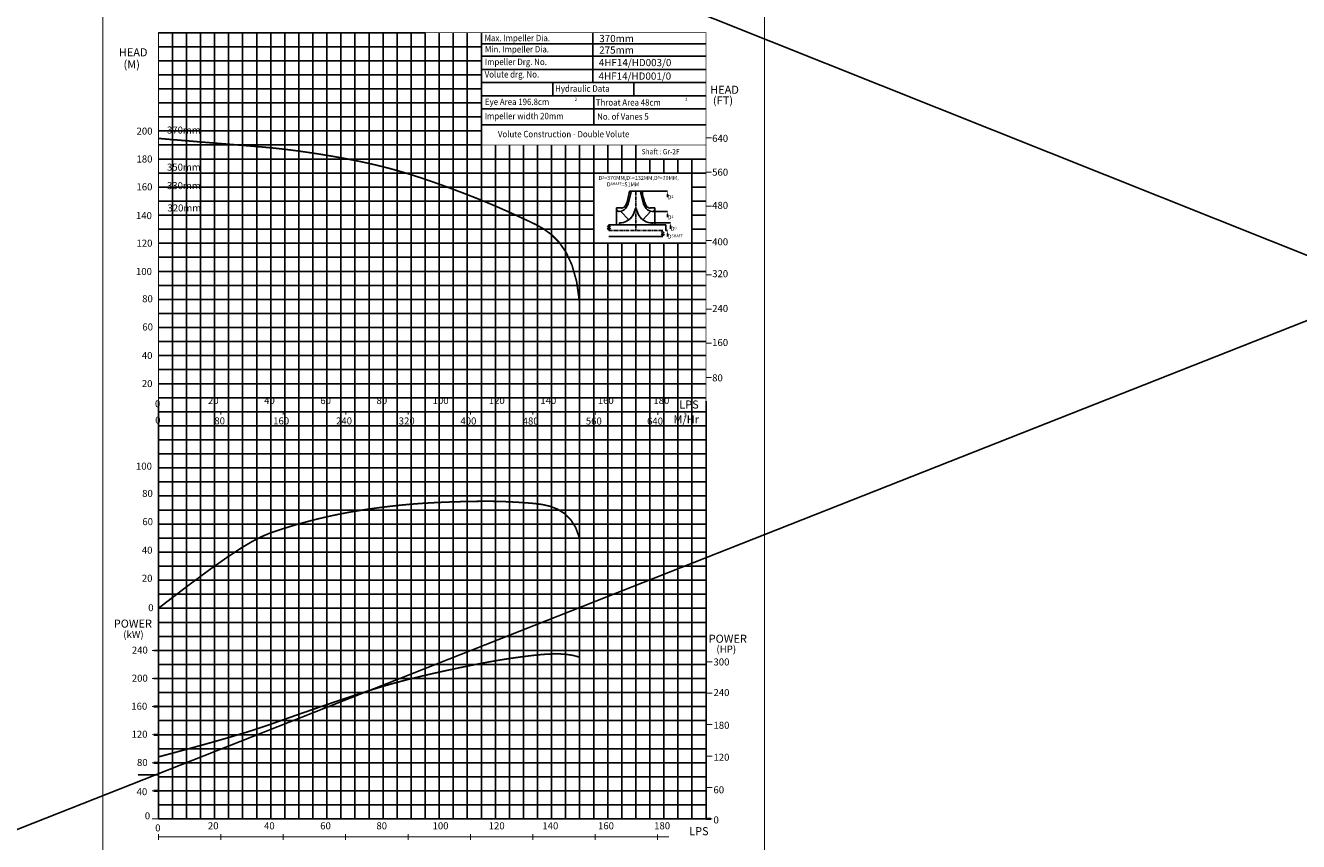
# Model space of a CAD drawing. Extents: x -3766 to -457, y -186 to 617.
# Drawn here: x -3246 to -2792, y -7 to 284 of the extents above; entities that cross this region are included whole.
import ezdxf
from ezdxf import colors
from ezdxf.entities.mleader import LeaderData, LeaderLine
from ezdxf.math import Vec2, Vec3

# ---------------------------------------------------------------- set-up
doc = ezdxf.new("R2010")
doc.units = 0
doc.header["$MEASUREMENT"] = 0
doc.linetypes.add('CENTER', pattern=[2, 1.25, -0.25, 0.25, -0.25])
doc.layers.get('0').update_dxf_attribs({"linetype": 'CONTINUOUS'})
doc.layers.add('IMP', color=2, linetype='CONTINUOUS')
doc.layers.add('OBJ', color=4, linetype='CONTINUOUS')
doc.layers.add('THIN', color=9, linetype='CONTINUOUS', lineweight=9)
doc.styles.add('ROMAND', font='romand.shx')
doc.styles.add('ROMANT', font='romant.shx')
pattern_1 = [(45, (-2920.296, 115.30666), (-0.53033, 0.53033), []), (45, (-2919.9425, 115.30666), (-0.53033, 0.53033), [])]

msp = doc.modelspace()

# ---------------------------------------------------------------- hatches: boundary and pattern name
at = {"layer": 'IMP'}
h = msp.add_hatch(dxfattribs=at)
h.set_pattern_fill('ANSI32', scale=2, style=0)
h.set_pattern_definition(pattern_1)
h.paths.add_polyline_path([(-3037.41292, 211.58883), (-3037.4178, 211.65763), (-3037.42647, 211.72729), (-3037.43875, 211.79786), (-3037.4545, 211.86927), (-3037.47363, 211.94104), (-3037.49612, 212.01256), (-3037.5219, 212.08324), (-3037.55095, 212.15245), (-3037.5832, 212.21962), (-3037.61861, 212.28412), (-3037.65714, 212.34536), (-3037.69869, 212.4027), (-3037.74292, 212.45528), (-3037.78945, 212.50221), (-3037.83791, 212.54261), (-3037.8879, 212.57558), (-3037.93904, 212.60024), (-3037.99095, 212.61568), (-3038.04324, 212.62103), (-3038.09554, 212.61568), (-3038.14745, 212.60024), (-3038.19859, 212.57558), (-3038.24858, 212.54261), (-3038.29703, 212.50221), (-3038.34357, 212.45528), (-3038.3878, 212.4027), (-3038.42935, 212.34536), (-3038.46788, 212.28412), (-3038.50329, 212.21962), (-3038.53554, 212.15245), (-3038.56458, 212.08324), (-3038.59037, 212.01256), (-3038.61286, 211.94104), (-3038.63199, 211.86927), (-3038.64774, 211.79786), (-3038.65997, 211.72721), (-3038.66829, 211.65698), (-3038.67222, 211.58663), (-3038.67128, 211.51561), (-3038.665, 211.44341), (-3038.6529, 211.36946), (-3038.63452, 211.29324), (-3038.60936, 211.2142), (-3038.57684, 211.13208), (-3038.53585, 211.04764), (-3038.48516, 210.96191), (-3038.42354, 210.87594), (-3038.34977, 210.79076), (-3038.26261, 210.7074), (-3038.16085, 210.62689), (-3038.04324, 210.55029), (-3038.02505, 210.55029), (-3038.01594, 210.56585), (-3037.98727, 210.58332), (-3037.96378, 210.59728), (-3037.93575, 210.61455), (-3037.9039, 210.63533), (-3037.86893, 210.65982), (-3037.83156, 210.68823), (-3037.79249, 210.72076), (-3037.75245, 210.75762), (-3037.71214, 210.79902), (-3037.67224, 210.84503), (-3037.63333, 210.89526), (-3037.59597, 210.94919), (-3037.56069, 211.00629), (-3037.52806, 211.06604), (-3037.49861, 211.12792), (-3037.47291, 211.19142), (-3037.4515, 211.256), (-3037.4348, 211.32124), (-3037.42277, 211.38709), (-3037.41523, 211.45361), (-3037.41201, 211.52084)])
h = msp.add_hatch(dxfattribs=at)
h.set_pattern_fill('ANSI32', scale=2, style=0)
h.set_pattern_definition(pattern_1)
h.paths.add_polyline_path([(-3018.26577, 209.51174), (-3018.27065, 209.44294), (-3018.27931, 209.37328), (-3018.2916, 209.30272), (-3018.30734, 209.2313), (-3018.32648, 209.15953), (-3018.34896, 209.08801), (-3018.37475, 209.01734), (-3018.40379, 208.94812), (-3018.43604, 208.88096), (-3018.47146, 208.81645), (-3018.50999, 208.75521), (-3018.55153, 208.69788), (-3018.59577, 208.6453), (-3018.6423, 208.59836), (-3018.69076, 208.55796), (-3018.74075, 208.52499), (-3018.79189, 208.50034), (-3018.8438, 208.48489), (-3018.89609, 208.47954), (-3018.94838, 208.48489), (-3019.00029, 208.50034), (-3019.05144, 208.52499), (-3019.10143, 208.55796), (-3019.14988, 208.59836), (-3019.19642, 208.6453), (-3019.24065, 208.69788), (-3019.28219, 208.75521), (-3019.32072, 208.81645), (-3019.35614, 208.88096), (-3019.38839, 208.94812), (-3019.41743, 209.01734), (-3019.44322, 209.08801), (-3019.4657, 209.15953), (-3019.48484, 209.2313), (-3019.50058, 209.30272), (-3019.51282, 209.37337), (-3019.52113, 209.4436), (-3019.52506, 209.51395), (-3019.52412, 209.58496), (-3019.51784, 209.65717), (-3019.50575, 209.73111), (-3019.48736, 209.80734), (-3019.46221, 209.88637), (-3019.42969, 209.9685), (-3019.38869, 210.05294), (-3019.338, 210.13866), (-3019.27639, 210.22464), (-3019.20261, 210.30982), (-3019.11546, 210.39318), (-3019.01369, 210.47368), (-3018.89609, 210.55029), (-3018.87789, 210.55029), (-3018.86878, 210.53472), (-3018.84012, 210.51726), (-3018.81663, 210.50329), (-3018.7886, 210.48602), (-3018.75674, 210.46524), (-3018.72177, 210.44075), (-3018.6844, 210.41234), (-3018.64534, 210.37981), (-3018.6053, 210.34295), (-3018.56498, 210.30156), (-3018.52508, 210.25555), (-3018.48618, 210.20532), (-3018.44881, 210.15139), (-3018.41354, 210.09429), (-3018.3809, 210.03454), (-3018.35146, 209.97265), (-3018.32576, 209.90916), (-3018.30434, 209.84458), (-3018.28765, 209.77934), (-3018.27562, 209.71348), (-3018.26808, 209.64697), (-3018.26485, 209.57974)])

# ---------------------------------------------------------------- linework, layer by layer
at = {"color": 6}
for p, q in [((-1895.30095, 531.28631), (-3670.02101, -168.88058)), ((-3551.14024, 505.8257), (-1818.8776, -185.85433))]:
    msp.add_line(p, q, dxfattribs=at)
at = {"color": 0}
for p, q in [((-3198.47266, 281.04721), (-3103.47266, 281.04721)), ((-3083.46317, 277.02506), (-3003.43699, 277.02506)), ((-3043.75608, 281.04721), (-3043.75608, 263.34835)), ((-3083.46744, 272.63163), (-3003.37991, 272.63163)), ((-3083.5043, 267.91729), (-3003.37404, 267.91729)), ((-3083.47266, 263.34224), (-3003.67502, 263.34224)), ((-3083.47266, 258.54622), (-3003.47266, 258.54622)), ((-3043.47266, 258.54622), (-3043.47266, 248.17326)), ((-3083.47266, 253.88755), (-3003.47266, 253.88755)), ((-3083.47266, 248.17326), (-3003.47266, 248.17326)), ((-3018.89609, 212.62248), (-3017.80755, 212.62248)), ((-3017.78686, 212.62248), (-3017.78686, 210.55029))]:
    msp.add_line(p, q, dxfattribs=at)
at = {"color": 251}
for p, q in [((-3193.47266, 281.04721), (-3193.47266, 156.04721)), ((-3173.47266, 281.04721), (-3173.47266, 156.04721)), ((-3173.47266, 281.04721), (-3173.47266, 1.04721)), ((-3148.47266, 281.04721), (-3148.47266, 211.92956)), ((-3123.47266, 281.04721), (-3123.47266, 162.29721)), ((-3098.47266, 281.04721), (-3098.47266, 156.04721)), ((-3073.47266, 241.04721), (-3073.47266, 156.04721)), ((-3048.47266, 241.04721), (-3048.47266, 156.04721)), ((-3023.47266, 236.04721), (-3023.47266, 231.04721)), ((-3148.47266, 211.92956), (-3148.47266, 162.29721)), ((-3023.47266, 206.04721), (-3023.47266, 156.04721)), ((-3148.47266, 162.29721), (-3148.47266, 156.04721)), ((-3123.47266, 162.29721), (-3123.47266, 156.04721)), ((-3148.47266, 156.04721), (-3148.47266, 1.04721)), ((-3123.47266, 156.04721), (-3123.47266, 1.04721)), ((-3098.47266, 156.04721), (-3098.47266, 135.04721)), ((-3073.47266, 156.04721), (-3073.47266, 1.04721)), ((-3048.47266, 156.04721), (-3048.47266, 76.04721)), ((-3023.47266, 156.04721), (-3023.47266, 76.04721)), ((-3198.47266, 1.04721), (-3198.47266, 149.79721)), ((-3003.47266, 1.04721), (-3003.47266, 149.79721)), ((-3098.47266, 136.04721), (-3098.47266, 1.04721)), ((-3048.47266, 77.04721), (-3048.47266, 1.04721)), ((-3023.47266, 77.04721), (-3023.47266, 63.17956)), ((-3023.4724, 68.62074), (-3023.4724, 1.25666)), ((-3198.47266, 1.04721), (-3003.47266, 1.04721))]:
    msp.add_line(p, q, dxfattribs=at)
at = {"color": 9}
for p, q in [((-3193.47266, 281.04721), (-3193.47266, 1.04721)), ((-3188.47266, 281.04721), (-3188.47266, 43.54721)), ((-3183.47266, 281.04721), (-3183.47266, 43.54721)), ((-3178.47266, 281.04721), (-3178.47266, 43.54721)), ((-3168.47266, 281.04721), (-3168.47266, 153.34023)), ((-3163.47266, 281.04721), (-3163.47266, 171.92956)), ((-3158.47266, 281.04721), (-3158.47266, 211.92956)), ((-3153.47266, 281.04721), (-3153.47266, 1.04721)), ((-3143.47266, 281.04721), (-3143.47266, 211.92956)), ((-3138.47266, 281.04721), (-3138.47266, 211.92956)), ((-3133.47266, 281.04721), (-3133.47266, 211.92956)), ((-3128.47266, 281.04721), (-3128.47266, 211.92956)), ((-3118.47266, 281.04721), (-3118.47266, 162.29721)), ((-3113.47266, 281.04721), (-3113.47266, 156.04721)), ((-3108.47266, 281.04721), (-3108.47266, 156.04721)), ((-3103.47266, 281.04721), (-3103.47266, 156.04721)), ((-3093.47266, 281.04721), (-3093.47266, 156.04721)), ((-3088.47266, 281.04721), (-3088.47266, 156.04721)), ((-3083.47266, 281.04721), (-3083.47266, 156.04721)), ((-3198.47266, 276.04721), (-3083.47266, 276.04721)), ((-3198.47266, 271.04721), (-3083.47266, 271.04721)), ((-3198.47266, 266.04721), (-3083.47266, 266.04721)), ((-3198.47266, 261.04721), (-3083.47266, 261.04721)), ((-3198.47266, 256.04721), (-3083.47266, 256.04721)), ((-3198.47266, 251.04721), (-3083.47266, 251.04721)), ((-3198.47266, 251.04721), (-3083.47266, 251.04721)), ((-3198.47266, 246.04721), (-3083.47266, 246.04721)), ((-3198.47266, 241.04721), (-3083.47266, 241.04721)), ((-3078.47266, 241.04721), (-3078.47266, 156.04721)), ((-3068.47266, 241.04721), (-3068.47266, 181.92956)), ((-3063.47266, 241.04721), (-3063.47266, 181.92956)), ((-3058.47266, 241.04721), (-3058.47266, 181.92956)), ((-3053.47266, 241.04721), (-3053.47266, 181.92956)), ((-3043.47266, 241.04721), (-3043.47266, 156.04721)), ((-3038.47266, 241.04721), (-3038.47266, 231.04721)), ((-3033.47266, 241.04721), (-3033.47266, 231.04721)), ((-3028.47266, 241.04721), (-3028.47266, 231.04721)), ((-3198.47266, 236.04721), (-3003.47266, 236.04721)), ((-3018.47266, 236.04721), (-3018.47266, 231.04721)), ((-3013.47266, 236.04721), (-3013.47266, 231.04721)), ((-3008.47266, 236.04721), (-3008.47266, 156.04721)), ((-3083.47266, 234.22606), (-3083.47266, 156.04721)), ((-3198.47266, 231.04721), (-3003.47266, 231.04721)), ((-3093.47266, 231.04721), (-3093.47266, 156.04721)), ((-3088.47266, 231.04721), (-3088.47266, 156.04721)), ((-3198.47266, 226.04721), (-3043.47266, 226.04721)), ((-3008.47266, 226.04721), (-3003.47266, 226.04721)), ((-3198.47266, 221.04721), (-3043.47266, 221.04721)), ((-3008.47266, 221.04721), (-3003.47266, 221.04721)), ((-3198.47266, 216.04721), (-3043.47266, 216.04721)), ((-3008.47266, 216.04721), (-3003.47266, 216.04721)), ((-3198.47266, 211.04721), (-3043.47266, 211.04721)), ((-3158.47266, 211.92956), (-3158.47266, 171.92956)), ((-3143.47266, 211.92956), (-3143.47266, 162.29721)), ((-3138.47266, 211.92956), (-3138.47266, 162.29721)), ((-3133.47266, 211.92956), (-3133.47266, 162.29721)), ((-3128.47266, 211.92956), (-3128.47266, 162.29721)), ((-3008.47266, 211.04721), (-3003.47266, 211.04721)), ((-3198.47266, 206.04721), (-3003.47266, 206.04721)), ((-3038.47266, 206.04721), (-3038.47266, 156.04721)), ((-3033.47266, 206.04721), (-3033.47266, 156.04721)), ((-3028.47266, 206.04721), (-3028.47266, 156.04721)), ((-3018.47266, 206.04721), (-3018.47266, 156.04721)), ((-3013.47266, 206.04721), (-3013.47266, 156.04721)), ((-3198.47266, 201.04721), (-3003.47266, 201.04721)), ((-3198.47266, 196.04721), (-3003.47266, 196.04721)), ((-3198.47266, 191.04721), (-3003.47266, 191.04721)), ((-3198.47266, 186.04721), (-3003.47266, 186.04721)), ((-3068.47266, 181.92956), (-3068.47266, 156.04721)), ((-3063.47266, 181.92956), (-3063.47266, 156.04721)), ((-3058.47266, 181.92956), (-3058.47266, 156.04721)), ((-3053.47266, 181.92956), (-3053.47266, 156.04721)), ((-3198.47266, 181.04721), (-3003.47266, 181.04721)), ((-3198.47266, 176.04721), (-3003.47266, 176.04721)), ((-3198.47266, 171.04721), (-3003.47266, 171.04721)), ((-3163.47266, 171.92956), (-3163.47266, 156.04721)), ((-3158.47266, 171.92956), (-3158.47266, 156.04721)), ((-3198.47266, 166.04721), (-3003.47266, 166.04721)), ((-3198.47266, 161.04721), (-3003.47266, 161.04721)), ((-3143.47266, 162.29721), (-3143.47266, 156.04721)), ((-3138.47266, 162.29721), (-3138.47266, 156.04721)), ((-3133.47266, 162.29721), (-3133.47266, 156.04721)), ((-3128.47266, 162.29721), (-3128.47266, 156.04721)), ((-3118.47266, 162.29721), (-3118.47266, 156.04721)), ((-3168.47266, 156.04721), (-3168.47266, 1.04721)), ((-3163.47266, 156.04721), (-3163.47266, 1.04721)), ((-3158.47266, 156.04721), (-3158.47266, 1.04721)), ((-3143.47266, 156.04721), (-3143.47266, 1.04721)), ((-3138.47266, 156.04721), (-3138.47266, 1.04721)), ((-3133.47266, 156.04721), (-3133.47266, 1.04721)), ((-3128.47266, 156.04721), (-3128.47266, 1.04721)), ((-3118.47266, 156.04721), (-3118.47266, 1.04721)), ((-3113.47266, 156.04721), (-3113.47266, 135.04721)), ((-3108.47266, 156.04721), (-3108.47266, 135.04721)), ((-3103.47266, 156.04721), (-3103.47266, 135.04721)), ((-3093.47266, 156.04721), (-3093.47266, 135.04721)), ((-3088.47266, 156.04721), (-3088.47266, 135.04721)), ((-3083.47266, 156.04721), (-3083.47266, 135.04721)), ((-3078.47266, 156.04721), (-3078.47266, 1.04721)), ((-3068.47266, 156.04721), (-3068.47266, 1.04721)), ((-3063.47266, 156.04721), (-3063.47266, 1.04721)), ((-3058.47266, 156.04721), (-3058.47266, 1.04721)), ((-3053.47266, 156.04721), (-3053.47266, 76.04721)), ((-3043.47266, 156.04721), (-3043.47266, 76.04721)), ((-3038.47266, 156.04721), (-3038.47266, 76.04721)), ((-3033.47266, 156.04721), (-3033.47266, 76.04721)), ((-3028.47266, 156.04721), (-3028.47266, 76.04721)), ((-3018.47266, 156.04721), (-3018.47266, 63.17956)), ((-3013.47266, 156.04721), (-3013.47266, 63.17956)), ((-3008.47266, 156.04721), (-3008.47266, 63.17956)), ((-3198.47266, 151.04721), (-3003.47266, 151.04721)), ((-3198.47266, 146.04721), (-3003.47266, 146.04721)), ((-3198.47266, 141.04721), (-3003.47266, 141.04721)), ((-3198.47266, 136.04721), (-3003.47266, 136.04721)), ((-3113.47266, 136.04721), (-3113.47266, 1.04721)), ((-3108.47266, 136.04721), (-3108.47266, 1.04721)), ((-3103.47266, 136.04721), (-3103.47266, 1.04721)), ((-3093.47266, 136.04721), (-3093.47266, 1.04721)), ((-3088.47266, 136.04721), (-3088.47266, 1.04721)), ((-3083.47266, 136.04721), (-3083.47266, 1.04721)), ((-3198.47266, 131.04721), (-3117.47266, 131.04721)), ((-3118.47266, 131.04721), (-3003.47266, 131.04721)), ((-3198.47266, 121.04721), (-3117.47266, 121.04721)), ((-3118.47266, 121.04721), (-3003.47266, 121.04721)), ((-3198.47266, 111.04721), (-3003.47266, 111.04721)), ((-3198.47266, 101.04721), (-3003.47266, 101.04721)), ((-3198.47266, 91.04721), (-3018.47266, 91.04721)), ((-3019.47266, 91.04721), (-3003.47266, 91.04721)), ((-3198.47266, 81.04721), (-3018.47266, 81.04721)), ((-3019.47266, 81.04721), (-3003.47266, 81.04721)), ((-3053.47266, 77.04721), (-3053.47266, 1.04721)), ((-3043.47266, 77.04721), (-3043.47266, 1.04721)), ((-3038.47266, 77.04721), (-3038.47266, 1.04721)), ((-3033.47266, 77.04721), (-3033.47266, 1.04721)), ((-3028.47266, 77.04721), (-3028.47266, 1.04721)), ((-3198.47266, 71.04721), (-3003.47266, 71.04721)), ((-3198.47266, 66.04721), (-3003.47266, 66.04721)), ((-3018.4724, 64.79721), (-3018.4724, 1.11842)), ((-3013.4724, 64.79721), (-3013.4724, 1.1204)), ((-3008.4724, 64.79721), (-3008.4724, 1.22179)), ((-3198.47266, 61.04721), (-3003.47266, 61.04721)), ((-3198.47266, 56.04721), (-3003.47266, 56.04721)), ((-3198.47266, 51.04721), (-3003.47266, 51.04721)), ((-3198.47266, 46.04721), (-3003.47266, 46.04721)), ((-3188.4724, 49.79721), (-3188.4724, 1.05117)), ((-3183.4724, 49.79721), (-3183.4724, 1.05314)), ((-3178.4724, 49.79721), (-3178.4724, 1.05512)), ((-3198.47266, 41.04721), (-3003.47266, 41.04721)), ((-3198.47266, 36.04721), (-3003.47266, 36.04721)), ((-3198.47266, 31.04721), (-3003.47266, 31.04721)), ((-3198.47266, 26.04721), (-3003.47266, 26.04721)), ((-3198.47266, 21.04721), (-3003.47266, 21.04721)), ((-3198.47266, 16.04721), (-3003.47266, 16.04721)), ((-3198.47266, 11.04721), (-3003.47266, 11.04721)), ((-3198.47266, 6.04721), (-3003.47266, 6.04721))]:
    msp.add_line(p, q, dxfattribs=at)
at = {"color": 1, "linetype": 'CENTER'}
for p, q in [((-3028.46967, 224.55528), (-3028.46967, 210.55029)), ((-3018.89609, 210.55029), (-3038.04324, 210.55029))]:
    msp.add_line(p, q, dxfattribs=at)
at = {"color": 7}
for p, q in [((-3026.2154, 224.55528), (-3017.23471, 224.55528)), ((-3022.61967, 213.31279), (-3016.17449, 213.31279)), ((-3022.45717, 217.41591), (-3017.23471, 217.41591)), ((-3017.78686, 210.55029), (-3017.23471, 210.55029)), ((-3198.47266, 16.77941), (-3205.67997, 16.77941))]:
    msp.add_line(p, q, dxfattribs=at)
for p, q in [((-3013.3402, 206.04721), (-3008.47266, 206.04721)), ((-3198.47266, 156.04721), (-3003.47266, 156.04721)), ((-3200.15456, 61.04721), (-3198.4724, 61.04721)), ((-3200.15456, 51.04721), (-3198.4724, 51.04721))]:
    msp.add_line(p, q)
at = {"color": 253}
msp.add_line((-3198.47358, 149.79721), (-3198.47358, 147.68146), dxfattribs=at)
at = {"color": 1}
for p, q in [((-3198.47266, 126.04721), (-3117.47266, 126.04721)), ((-3118.47266, 126.04721), (-3003.47266, 126.04721)), ((-3198.47266, 116.04721), (-3003.47266, 116.04721)), ((-3198.47266, 106.04721), (-3003.47266, 106.04721)), ((-3198.47266, 96.04721), (-3003.47266, 96.04721)), ((-3198.47266, 86.04721), (-3018.47266, 86.04721)), ((-3019.47266, 86.04721), (-3003.47266, 86.04721)), ((-3198.47266, 76.04721), (-3003.47266, 76.04721))]:
    msp.add_line(p, q, dxfattribs=at)
at = {"color": 7, "lineweight": 35}
for p, q in [((-3200.15482, 41.04721), (-3198.47266, 41.04721)), ((-3200.15456, 31.04721), (-3198.4724, 31.04721)), ((-3200.15456, 21.04721), (-3198.4724, 21.04721)), ((-3200.15456, 11.04721), (-3198.4724, 11.04721)), ((-3003.47176, 1.04721), (-3001.7896, 1.04721))]:
    msp.add_line(p, q, dxfattribs=at)
for points, const_width in [([(-3218.26759, -32.73058), (-2982.66952, -32.73058), (-2982.66952, 340.33134), (-3218.26759, 340.33134)], 0.30588), ([(-3198.47266, 281.04721), (-3003.47266, 281.04721), (-3003.47266, 1.04721), (-3198.47266, 1.04721)], 0.34412)]:
    msp.add_lwpolyline(points, close=True, dxfattribs=dict(const_width=const_width))
at = {"color": 0, "const_width": 0.3}
for points in [[(-3003.47266, 281.04721), (-3003.47266, 241.04721), (-3083.47266, 241.04721), (-3083.47266, 281.04721)], [(-3043.47266, 231.04721), (-3008.47266, 231.04721), (-3008.47266, 206.04721), (-3043.47266, 206.04721), (-3043.47266, 231.04721)]]:
    msp.add_lwpolyline(points, dxfattribs=at)
msp.add_lwpolyline([(-3057.97928, 263.34224), (-3029.16841, 263.34224), (-3029.16841, 258.54622), (-3057.97928, 258.54622)], close=True)
at = {"const_width": 0.34412}
for points in [[(-3198.47266, 246.04721), (-3196.4103, 246.04721)], [(-3003.47266, 243.60817), (-3001.4103, 243.60817)], [(-3198.47266, 236.04721), (-3196.4103, 236.04721)], [(-3003.47266, 231.41305), (-3001.4103, 231.41305)], [(-3198.47266, 226.04721), (-3196.4103, 226.04721)], [(-3003.47266, 219.21793), (-3001.4103, 219.21793)], [(-3198.47266, 216.04721), (-3196.4103, 216.04721)], [(-3198.47266, 206.04721), (-3196.4103, 206.04721)], [(-3003.47266, 207.02281), (-3001.4103, 207.02281)], [(-3198.47266, 196.04721), (-3196.4103, 196.04721)], [(-3003.47266, 194.82769), (-3001.4103, 194.82769)], [(-3198.47266, 186.04721), (-3196.4103, 186.04721)], [(-3003.47266, 182.63257), (-3001.4103, 182.63257)], [(-3198.47266, 176.04721), (-3196.4103, 176.04721)], [(-3198.47266, 176.04721), (-3196.4103, 176.04721)], [(-3003.47266, 170.43745), (-3001.4103, 170.43745)], [(-3198.47266, 166.04721), (-3196.4103, 166.04721)], [(-3198.47266, 156.04721), (-3196.4103, 156.04721)], [(-3003.47266, 158.24233), (-3001.4103, 158.24233)], [(-3200.76651, 61.04721), (-3198.4724, 61.04721)], [(-3003.47176, 57.01736), (-3001.17764, 57.01736)], [(-3200.76651, 51.04721), (-3198.4724, 51.04721)], [(-3003.47176, 45.82333), (-3001.17764, 45.82333)], [(-3200.76678, 41.04721), (-3198.47266, 41.04721)], [(-3003.47176, 34.6293), (-3001.17764, 34.6293)], [(-3200.76651, 31.04721), (-3198.4724, 31.04721)], [(-3003.47176, 23.43527), (-3001.17764, 23.43527)], [(-3200.76651, 21.04721), (-3198.4724, 21.04721)], [(-3200.76651, 11.04721), (-3198.4724, 11.04721)], [(-3003.47176, 12.24124), (-3001.17764, 12.24124)], [(-3200.76651, 1.04721), (-3198.4724, 1.04721)], [(-3198.47176, 2.75967), (-3198.47176, 1.04721)], [(-3178.4724, 2.76758), (-3178.4724, 1.05512)], [(-3158.4724, 2.76758), (-3158.4724, 1.05512)], [(-3138.4724, 2.76758), (-3138.4724, 1.05512)], [(-3118.4724, 2.76758), (-3118.4724, 1.05512)], [(-3098.4724, 2.76758), (-3098.4724, 1.05512)], [(-3078.4724, 2.76758), (-3078.4724, 1.05512)], [(-3058.4724, 2.76758), (-3058.4724, 1.05512)], [(-3038.4724, 2.76758), (-3038.4724, 1.05512)], [(-3018.4724, 2.76758), (-3018.4724, 1.05512)], [(-3003.47176, 1.04721), (-3001.17764, 1.04721)], [(-3198.4716, -4.30984), (-3198.47252, -6.42559)], [(-3176.2496, -4.31944), (-3176.25052, -6.43519)], [(-3154.02761, -4.32904), (-3154.02852, -6.44479)], [(-3131.80561, -4.33864), (-3131.80652, -6.45439)], [(-3109.58361, -4.34824), (-3109.58452, -6.46399)], [(-3087.36161, -4.35784), (-3087.36253, -6.47359)], [(-3065.13961, -4.36744), (-3065.14053, -6.48319)], [(-3042.91762, -4.37704), (-3042.91853, -6.49279)], [(-3020.69562, -4.38664), (-3020.69653, -6.50239)], [(-3198.47176, -5.36772), (-3016.7006, -5.36772)]]:
    msp.add_lwpolyline(points, dxfattribs=at)
at = {"color": 6, "const_width": 0.6}
for points in [[(-3198.47266, 243.39019), (-3188.45887, 242.54937), (-3180.376, 241.88091), (-3173.94104, 241.35577), (-3168.87094, 240.94486), (-3164.88271, 240.61915), (-3161.69331, 240.34958), (-3159.01972, 240.10708), (-3156.57892, 239.86259), (-3154.13725, 239.59239), (-3151.65848, 239.29402), (-3149.15576, 238.97034), (-3146.64221, 238.62424), (-3144.13098, 238.25858), (-3141.63519, 237.87622), (-3139.16799, 237.48005), (-3136.74251, 237.07293), (-3134.36926, 236.65709), (-3132.04817, 236.23223), (-3129.77655, 235.79739), (-3127.55173, 235.35164), (-3125.371, 234.89403), (-3123.23167, 234.42362), (-3121.13106, 233.93945), (-3119.06648, 233.44058), (-3117.0328, 232.92534), (-3115.0152, 232.3891), (-3112.99644, 231.82651), (-3110.95925, 231.2322), (-3108.8864, 230.60083), (-3106.76062, 229.92704), (-3104.56467, 229.20547), (-3102.28129, 228.43077), (-3099.9016, 227.6006), (-3097.45015, 226.72474), (-3094.95985, 225.81598), (-3092.46363, 224.88713), (-3089.9944, 223.95096), (-3087.58506, 223.0203), (-3085.26855, 222.10792), (-3083.07777, 221.22662), (-3081.03137, 220.38364), (-3079.09083, 219.56388), (-3077.20337, 218.7467), (-3075.31622, 217.91144), (-3073.37659, 217.03746), (-3071.3317, 216.10409), (-3069.12877, 215.09069), (-3066.715, 213.97661), (-3064.06702, 212.71456), (-3061.27897, 211.15076), (-3058.47441, 209.10482), (-3055.77688, 206.39632), (-3053.30993, 202.84486), (-3051.1971, 198.27003), (-3049.56196, 192.49142), (-3048.52804, 185.32864)], [(-3198.47266, 76.04721), (-3188.45887, 83.71589), (-3180.376, 89.70481), (-3173.94104, 94.25005), (-3168.87094, 97.58767), (-3164.88271, 99.95373), (-3161.69331, 101.58431), (-3159.01972, 102.71546), (-3156.57892, 103.58325), (-3154.13725, 104.384), (-3151.65848, 105.15504), (-3149.15576, 105.89397), (-3146.64221, 106.59836), (-3144.13098, 107.26581), (-3141.63519, 107.8939), (-3139.16799, 108.48022), (-3136.74251, 109.02236), (-3134.36926, 109.51891), (-3132.04817, 109.97247), (-3129.77655, 110.38667), (-3127.55173, 110.76512), (-3125.371, 111.11143), (-3123.23167, 111.42922), (-3121.13106, 111.72209), (-3119.06648, 111.99367), (-3117.0328, 112.24705), (-3115.0152, 112.48318), (-3112.99644, 112.70251), (-3110.95925, 112.90549), (-3108.8864, 113.09255), (-3106.76062, 113.26414), (-3104.56467, 113.4207), (-3102.28129, 113.56267), (-3099.9016, 113.69036), (-3097.45015, 113.80356), (-3094.95985, 113.90195), (-3092.46363, 113.98518), (-3089.9944, 114.05291), (-3087.58506, 114.10482), (-3085.26855, 114.14056), (-3083.07777, 114.1598), (-3081.03189, 114.162), (-3079.09501, 114.14582), (-3077.21748, 114.10972), (-3075.34966, 114.05215), (-3073.4419, 113.97157), (-3071.44455, 113.86644), (-3069.30796, 113.73522), (-3066.98248, 113.57636), (-3064.44368, 113.36871), (-3061.76796, 113.01265), (-3059.05691, 112.38895), (-3056.41214, 111.37839), (-3053.93526, 109.86175), (-3051.72788, 107.71978), (-3049.89161, 104.83327), (-3048.52804, 101.08298)], [(-3198.47266, 23.12393), (-3188.45876, 25.8204), (-3180.37508, 28.04967), (-3173.93792, 29.88054), (-3168.86356, 31.38181), (-3164.86829, 32.6223), (-3161.6684, 33.6708), (-3158.98016, 34.59613), (-3156.51987, 35.4671), (-3154.05364, 36.34017), (-3151.54685, 37.22251), (-3149.01472, 38.10893), (-3146.47245, 38.99426), (-3143.93527, 39.87332), (-3141.41838, 40.74092), (-3138.937, 41.59189), (-3136.50633, 42.42106), (-3134.13826, 43.22411), (-3131.83136, 44.00025), (-3129.58085, 44.74955), (-3127.38197, 45.47209), (-3125.22996, 46.16792), (-3123.12004, 46.83714), (-3121.04745, 47.4798), (-3119.00743, 48.09599), (-3116.99324, 48.68653), (-3114.99029, 49.25525), (-3112.98202, 49.80672), (-3110.95187, 50.34554), (-3108.88328, 50.87628), (-3106.7597, 51.40352), (-3104.56455, 51.93184), (-3102.28129, 52.46583), (-3099.90148, 53.00818), (-3097.44918, 53.55413), (-3094.9566, 54.09699), (-3092.45591, 54.63011), (-3089.97931, 55.14682), (-3087.559, 55.64047), (-3085.22717, 56.1044), (-3083.016, 56.53193), (-3080.94578, 56.91863), (-3078.9891, 57.26896), (-3077.10665, 57.58962), (-3075.25911, 57.88728), (-3073.40718, 58.16863), (-3071.51153, 58.44036), (-3069.53285, 58.70916), (-3067.43182, 58.98171), (-3065.18286, 59.25798), (-3062.81527, 59.51107), (-3060.37208, 59.70739), (-3057.89631, 59.8133), (-3055.43099, 59.79521), (-3053.01915, 59.61951), (-3050.70383, 59.25257), (-3048.52804, 58.66079)]]:
    msp.add_lwpolyline(points, dxfattribs=at)
at = {"color": 0, "const_width": 0.3}
msp.add_lwpolyline([(-3003.47266, 236.04721), (-3028.47266, 236.04721), (-3028.47266, 241.04721), (-3003.47266, 241.04721)], close=True, dxfattribs=at)
at = {"color": 253}
for points, const_width in [([(-3198.47358, 149.79721), (-3198.47449, 147.68146)], 0.15), ([(-3198.47321, 146.07376), (-3016.70205, 146.04721)], 0.4), ([(-3198.47358, 147.03404), (-3198.47358, 144.86209)], 0.3), ([(-3178.44249, 147.34583), (-3178.44249, 146.07375)], 0.34412), ([(-3176.22015, 146.07375), (-3176.22061, 145.00628)], 0.34412), ([(-3158.44249, 147.34583), (-3158.44249, 146.07375)], 0.34412), ([(-3153.99815, 146.07375), (-3153.99861, 144.99668)], 0.34412), ([(-3138.44249, 147.34583), (-3138.44249, 146.07375)], 0.34412), ([(-3131.77615, 146.07375), (-3131.77662, 144.98708)], 0.34412), ([(-3118.44249, 147.34583), (-3118.44249, 146.07375)], 0.34412), ([(-3109.55414, 146.07375), (-3109.55462, 144.97748)], 0.34412), ([(-3098.44249, 147.34583), (-3098.44249, 146.07375)], 0.34412), ([(-3087.33214, 146.07375), (-3087.33262, 144.96788)], 0.34412), ([(-3078.44249, 147.34583), (-3078.44249, 146.07375)], 0.34412), ([(-3065.11014, 146.07375), (-3065.11062, 144.95828)], 0.34412), ([(-3058.44249, 147.34583), (-3058.44249, 146.07375)], 0.34412), ([(-3042.88814, 146.07375), (-3042.88862, 144.94868)], 0.34412), ([(-3038.44249, 147.34583), (-3038.44249, 146.07375)], 0.34412), ([(-3020.66614, 146.07375), (-3020.66663, 144.93908)], 0.34412), ([(-3018.44249, 147.34583), (-3018.44249, 146.07375)], 0.34412)]:
    msp.add_lwpolyline(points, dxfattribs=dict(at, const_width=const_width))
at = {"color": 251, "const_width": 0.15}
msp.add_lwpolyline([(-3198.47175, 151.91296), (-3198.47266, 149.79721)], dxfattribs=at)
at = {"layer": 'IMP', "color": 7}
for p, q in [((-3030.72394, 224.55528), (-3030.15519, 224.55528)), ((-3030.15519, 224.55528), (-3030.26696, 223.81729)), ((-3026.2154, 224.55528), (-3028.46967, 224.55528)), ((-3026.78415, 224.55528), (-3026.67237, 223.81729)), ((-3035.29467, 212.62109), (-3035.29467, 218.67529)), ((-3035.29467, 212.62109), (-3035.29467, 218.67529)), ((-3035.29467, 218.67529), (-3033.58842, 218.67529)), ((-3021.64467, 218.67529), (-3023.35092, 218.67529)), ((-3021.64467, 213.31279), (-3021.64467, 218.67529)), ((-3021.64467, 218.67529), (-3021.64467, 212.62224)), ((-3034.34417, 217.41591), (-3034.48217, 217.41591)), ((-3034.31967, 213.31279), (-3034.31967, 212.62216)), ((-3034.19779, 213.31279), (-3034.31967, 213.31279)), ((-3033.86866, 217.45654), (-3030.92351, 214.45029)), ((-3023.07067, 217.45654), (-3026.01583, 214.45029)), ((-3022.74154, 213.31279), (-3022.61967, 213.31279)), ((-3022.74154, 213.31279), (-3022.61967, 213.31279)), ((-3022.61967, 213.31279), (-3022.61967, 212.62216)), ((-3022.61967, 213.31279), (-3022.61967, 212.62216)), ((-3022.59517, 217.41591), (-3022.45717, 217.41591)), ((-3018.89609, 212.62248), (-3038.04324, 212.62086)), ((-3018.89609, 208.47841), (-3038.04324, 208.47841))]:
    msp.add_line(p, q, dxfattribs=at)
at = {"layer": 'IMP', "color": 7, "linetype": 'Continuous'}
msp.add_line((-3028.47774, 218.51279), (-3028.46159, 218.51279), dxfattribs=at)
at = {"layer": 'IMP', "color": 8, "linetype": 'Continuous'}
msp.add_line((-3027.33217, 208.46462), (-3027.31838, 208.47841), dxfattribs=at)
at = {"layer": 'IMP', "color": 7}
msp.add_lwpolyline([(-3030.15519, 224.55528), (-3028.46967, 224.55528)], dxfattribs=at)
at = {"layer": 'IMP', "color": 7, "const_width": 0.00813}
for points in [[(-3038.04324, 210.55029), (-3038.16085, 210.62689), (-3038.26261, 210.7074), (-3038.34977, 210.79076), (-3038.42354, 210.87594), (-3038.48516, 210.96191), (-3038.53585, 211.04764), (-3038.57684, 211.13208), (-3038.60936, 211.2142), (-3038.63452, 211.29324), (-3038.6529, 211.36946), (-3038.665, 211.44341), (-3038.67128, 211.51561), (-3038.67222, 211.58663), (-3038.66829, 211.65698), (-3038.65997, 211.72721), (-3038.64774, 211.79786), (-3038.63199, 211.86927), (-3038.61286, 211.94104), (-3038.59037, 212.01256), (-3038.56458, 212.08324), (-3038.53554, 212.15245), (-3038.50329, 212.21962), (-3038.46788, 212.28412), (-3038.42935, 212.34536), (-3038.3878, 212.4027), (-3038.34357, 212.45528), (-3038.29703, 212.50221), (-3038.24858, 212.54261), (-3038.19859, 212.57558), (-3038.14745, 212.60024), (-3038.09554, 212.61568), (-3038.04324, 212.62103), (-3037.99095, 212.61568), (-3037.93904, 212.60024), (-3037.8879, 212.57558), (-3037.83791, 212.54261), (-3037.78945, 212.50221), (-3037.74292, 212.45528), (-3037.69869, 212.4027), (-3037.65714, 212.34536), (-3037.61861, 212.28412), (-3037.5832, 212.21962), (-3037.55095, 212.15245), (-3037.5219, 212.08324), (-3037.49612, 212.01256), (-3037.47363, 211.94104), (-3037.4545, 211.86927), (-3037.43875, 211.79786), (-3037.42647, 211.72729), (-3037.4178, 211.65763), (-3037.41292, 211.58883), (-3037.41201, 211.52084), (-3037.41523, 211.45361), (-3037.42277, 211.38709), (-3037.4348, 211.32124), (-3037.4515, 211.256), (-3037.47291, 211.19142), (-3037.49861, 211.12792), (-3037.52806, 211.06604), (-3037.56069, 211.00629), (-3037.59597, 210.94919), (-3037.63333, 210.89526), (-3037.67224, 210.84503), (-3037.71214, 210.79902), (-3037.75245, 210.75762), (-3037.79249, 210.72076), (-3037.83156, 210.68823), (-3037.86893, 210.65982), (-3037.9039, 210.63533), (-3037.93575, 210.61455), (-3037.96378, 210.59728), (-3037.98727, 210.58332), (-3038.00554, 210.57219), (-3038.01796, 210.5624), (-3038.02392, 210.5522), (-3038.02284, 210.53984), (-3038.01411, 210.52356), (-3037.99713, 210.50161), (-3037.9713, 210.47223), (-3037.93602, 210.43367), (-3037.8912, 210.38476), (-3037.83885, 210.32659), (-3037.78148, 210.26086), (-3037.72161, 210.18925), (-3037.66175, 210.11343), (-3037.60443, 210.0351), (-3037.55217, 209.95593), (-3037.50747, 209.87761), (-3037.47233, 209.80137), (-3037.44668, 209.72664), (-3037.42987, 209.6524), (-3037.42132, 209.57763), (-3037.4204, 209.5013), (-3037.42649, 209.4224), (-3037.43899, 209.33991), (-3037.45728, 209.25281), (-3037.48134, 209.16048), (-3037.51354, 209.06397), (-3037.55683, 208.96472), (-3037.61417, 208.8642), (-3037.68852, 208.76386), (-3037.78285, 208.66515), (-3037.9001, 208.56951), (-3038.04324, 208.47841)], [(-3018.89609, 210.55029), (-3019.01369, 210.47368), (-3019.11546, 210.39318), (-3019.20261, 210.30982), (-3019.27639, 210.22464), (-3019.338, 210.13866), (-3019.38869, 210.05294), (-3019.42969, 209.9685), (-3019.46221, 209.88637), (-3019.48736, 209.80734), (-3019.50575, 209.73111), (-3019.51784, 209.65717), (-3019.52412, 209.58496), (-3019.52506, 209.51395), (-3019.52113, 209.4436), (-3019.51282, 209.37337), (-3019.50058, 209.30272), (-3019.48484, 209.2313), (-3019.4657, 209.15953), (-3019.44322, 209.08801), (-3019.41743, 209.01734), (-3019.38839, 208.94812), (-3019.35614, 208.88096), (-3019.32072, 208.81645), (-3019.28219, 208.75521), (-3019.24065, 208.69788), (-3019.19642, 208.6453), (-3019.14988, 208.59836), (-3019.10143, 208.55796), (-3019.05144, 208.52499), (-3019.00029, 208.50034), (-3018.94838, 208.48489), (-3018.89609, 208.47954), (-3018.8438, 208.48489), (-3018.79189, 208.50034), (-3018.74075, 208.52499), (-3018.69076, 208.55796), (-3018.6423, 208.59836), (-3018.59577, 208.6453), (-3018.55153, 208.69788), (-3018.50999, 208.75521), (-3018.47146, 208.81645), (-3018.43604, 208.88096), (-3018.40379, 208.94812), (-3018.37475, 209.01734), (-3018.34896, 209.08801), (-3018.32648, 209.15953), (-3018.30734, 209.2313), (-3018.2916, 209.30272), (-3018.27931, 209.37328), (-3018.27065, 209.44294), (-3018.26577, 209.51174), (-3018.26485, 209.57974), (-3018.26808, 209.64697), (-3018.27562, 209.71348), (-3018.28765, 209.77934), (-3018.30434, 209.84458), (-3018.32576, 209.90916), (-3018.35146, 209.97265), (-3018.3809, 210.03454), (-3018.41354, 210.09429), (-3018.44881, 210.15139), (-3018.48618, 210.20532), (-3018.52508, 210.25555), (-3018.56498, 210.30156), (-3018.6053, 210.34295), (-3018.64534, 210.37981), (-3018.6844, 210.41234), (-3018.72177, 210.44075), (-3018.75674, 210.46524), (-3018.7886, 210.48602), (-3018.81663, 210.50329), (-3018.84012, 210.51726), (-3018.85839, 210.52839), (-3018.8708, 210.53818), (-3018.87677, 210.54837), (-3018.87569, 210.56074), (-3018.86696, 210.57702), (-3018.84998, 210.59897), (-3018.82415, 210.62834), (-3018.78886, 210.6669), (-3018.74405, 210.71582), (-3018.69169, 210.77398), (-3018.63432, 210.83971), (-3018.57445, 210.91133), (-3018.5146, 210.98714), (-3018.45728, 211.06548), (-3018.40501, 211.14465), (-3018.36031, 211.22297), (-3018.32518, 211.29921), (-3018.29952, 211.37394), (-3018.28272, 211.44818), (-3018.27417, 211.52295), (-3018.27324, 211.59927), (-3018.27934, 211.67817), (-3018.29184, 211.76066), (-3018.31012, 211.84777), (-3018.33419, 211.9401), (-3018.36638, 212.03661), (-3018.40967, 212.13585), (-3018.46702, 212.23637), (-3018.54137, 212.33671), (-3018.63569, 212.43543), (-3018.75295, 212.53106), (-3018.89609, 212.62216)]]:
    msp.add_lwpolyline(points, dxfattribs=at)
at = {"layer": 'IMP', "color": 7}
for centre, radius, start, end in [((-3054.24747, 227.97965), 23.77147, 340.968283, 351.7175122), ((-3059.34868, 229.28825), 29.59185, 341.723715, 349.3458372), ((-2997.59065, 229.28825), 29.59185, 190.6541628, 198.276285), ((-3002.69187, 227.97965), 23.77147, 188.2824878, 199.031717), ((-3034.48217, 218.22841), 0.8125, 180, 270), ((-3034.34417, 220.21904), 2.80312, 270, 320.4788036), ((-3033.50717, 218.67529), 0.08125, 180, 270.6509097), ((-3033.52286, 220.05645), 1.4625, 270.6509097, 325.3581975), ((-3036.69805, 222.25029), 5.32187, 325.3581975, 337.6663173), ((-3036.75717, 222.20966), 5.93125, 320.4788036, 338.2132107), ((-3036.87904, 220.20527), 8.40938, 328.9972809, 347.2851311), ((-3028.47774, 218.30966), 0.20312, 90, 167.2851311), ((-3028.46159, 218.30966), 0.20312, 12.7148689, 90), ((-3020.06029, 220.20527), 8.40938, 192.7148689, 211.0027191), ((-3020.18217, 222.20966), 5.93125, 201.7867893, 219.5211964), ((-3020.24128, 222.25029), 5.32188, 202.3336827, 214.6418025), ((-3022.59517, 220.21904), 2.80312, 219.5211964, 270), ((-3023.41648, 220.05645), 1.4625, 214.6418025, 269.3490903), ((-3023.43217, 218.67529), 0.08125, 269.3490903, 360), ((-3022.45717, 218.22841), 0.8125, 270, 0), ((-3034.19779, 218.59404), 5.28125, 270, 328.9972809), ((-3022.74154, 218.59404), 5.28125, 211.0027191, 270)]:
    msp.add_arc(centre, radius, start, end, dxfattribs=at)
at = {"layer": 'THIN', "color": 9}
for p, q in [((-3033.47266, 231.0471), (-3033.47266, 231.04716)), ((-3013.3402, 206.04721), (-3008.47266, 206.04721)), ((-3013.3402, 206.04721), (-3008.47266, 206.04721))]:
    msp.add_line(p, q, dxfattribs=at)
at = {"layer": 'THIN', "color": 251}
for p, q in [((-3028.47266, 231.00438), (-3028.47266, 231.04721)), ((-3028.47266, 231.0471), (-3028.47266, 231.04716)), ((-3023.47266, 231.00438), (-3023.47266, 231.04721)), ((-3018.47266, 231.00438), (-3018.47266, 231.04721)), ((-3013.47266, 231.00438), (-3013.47266, 231.04721)), ((-3013.47266, 206.0471), (-3008.47266, 206.0471))]:
    msp.add_line(p, q, dxfattribs=at)

# ---------------------------------------------------------------- texts
at = {"color": 7, "style": 'ROMANT', "width": 0.9}
for s, height, p in [('Max. Impeller Dia.', 2.2857143, (-3082.32511, 277.99758)), ('Min. Impeller Dia.', 2.2857143, (-3082.18699, 273.99534)), ('Volute drg. No.', 2.2857143, (-3082.27474, 265.07262)), ('Impeller Drg. No.', 2.2857143, (-3082.23718, 269.50655)), ('Hydraulic Data', 2.2857143, (-3057.19797, 259.99139)), ('Eye Area 196.8cm', 2.2857143, (-3082.18259, 255.26855)), ('Throat Area 48cm', 2.2857143, (-3042.70813, 255.06284)), ('Impeller width 20mm ', 2.2857143, (-3082.27181, 250.21358)), ('No. of Vanes 5', 2.2857143, (-3042.22905, 250.04243)), ('Volute Construction - Double Volute', 2.2857143, (-3077.57088, 243.7854)), ('Shaft : Gr-2F', 1.9200122, (-3026.38886, 237.71172))]:
    msp.add_text(s, height=height, dxfattribs=at).set_placement(p)
at = {"color": 7}
for s, height, style, p in [('370mm', 2.571429, 'ROMAND', (-3041.48854, 277.68103)), ('275mm', 2.571429, 'ROMAND', (-3041.50905, 273.56917)), ('4HF14/HD003/0', 2.5714286, 'ROMAND', (-3041.63991, 269.12007)), ('4HF14/HD001/0', 2.5714286, 'ROMAND', (-3041.72322, 264.29648)), ('200', 2.5, 'ROMAND', (-3206.24903, 244.73708)), ('370mm', 2.5, 'ROMANT', (-3195.40869, 245.11744)), ('640', 2.5, 'ROMAND', (-3001.27864, 242.17209)), ('180', 2.5, 'ROMAND', (-3206.26832, 234.81259)), ('350mm', 2.5, 'ROMANT', (-3195.40869, 231.91553)), ('560', 2.5, 'ROMAND', (-3001.27864, 230.11928)), ('160', 2.5, 'ROMAND', (-3206.27361, 224.90354)), ('330mm', 2.5, 'ROMANT', (-3195.40869, 225.32737)), ('320mm', 2.5, 'ROMANT', (-3195.24761, 217.37303)), ('480', 2.5, 'ROMAND', (-3001.27864, 218.29825)), ('140', 2.5, 'ROMAND', (-3206.46617, 214.64867)), ('120', 2.5, 'ROMAND', (-3206.27167, 204.84011)), ('400', 2.5, 'ROMAND', (-3001.27864, 205.31829)), ('100', 2.5, 'ROMAND', (-3206.46027, 194.74789)), ('320', 2.5, 'ROMAND', (-3001.27864, 193.96083)), ('80', 2.5, 'ROMAND', (-3204.24512, 185.04093)), ('240', 2.5, 'ROMAND', (-3001.27864, 181.58768)), ('60', 2.5, 'ROMAND', (-3204.18546, 174.99341)), ('160', 2.5, 'ROMAND', (-3001.27864, 169.45773)), ('40', 2.5, 'ROMAND', (-3204.37026, 164.82615)), ('80', 2.5, 'ROMAND', (-3001.27864, 156.86991)), ('20', 2.5, 'ROMAND', (-3204.37026, 154.82615)), ('100', 2.5, 'ROMAND', (-3206.46027, 125.41771)), ('80', 2.5, 'ROMAND', (-3204.24512, 115.71075)), ('60', 2.5, 'ROMAND', (-3204.18546, 105.66323)), ('40', 2.5, 'ROMAND', (-3204.37026, 95.49597)), ('20', 2.5, 'ROMAND', (-3204.37026, 85.49597)), ('0', 2.5, 'ROMAND', (-3202.10578, 75.03093)), ('(kW)', 2.523529, 'ROMANT', (-3210.98118, 65.45381)), ('240', 2.5, 'ROMAND', (-3207.9341, 59.90778)), ('(HP)', 2.523529, 'ROMANT', (-2999.76436, 60.25848)), ('300', 2.5, 'ROMAND', (-3000.81266, 55.69172)), ('200', 2.5, 'ROMAND', (-3207.9341, 49.90778)), ('240', 2.5, 'ROMAND', (-3000.81266, 44.79392)), ('160', 2.5, 'ROMAND', (-3208.12481, 39.91845)), ('120', 2.5, 'ROMAND', (-3208.03069, 29.9474)), ('180', 2.5, 'ROMAND', (-3000.81266, 33.1411)), ('120', 2.5, 'ROMAND', (-3000.81266, 21.75799)), ('80', 2.5, 'ROMAND', (-3206.09946, 19.89856)), ('40', 2.5, 'ROMAND', (-3206.22779, 9.49835)), ('60', 2.5, 'ROMAND', (-3000.81266, 10.15596)), ('0', 2.5, 'ROMAND', (-3000.81266, -0.57044)), ('0', 2.5, 'ROMAND', (-3199.61044, -3.39734)), ('20', 2.5, 'ROMAND', (-3180.84675, -2.64788)), ('40', 2.5, 'ROMAND', (-3160.84702, -2.65579)), ('60', 2.5, 'ROMAND', (-3140.84702, -2.65579)), ('80', 2.5, 'ROMAND', (-3120.84702, -2.65579)), ('100', 2.5, 'ROMAND', (-3100.84702, -2.65579)), ('120', 2.5, 'ROMAND', (-3080.84675, -2.64788)), ('140', 2.5, 'ROMAND', (-3061.74619, -2.65579)), ('160', 2.5, 'ROMAND', (-3041.93028, -2.65579)), ('180', 2.5, 'ROMAND', (-3021.93001, -2.64788))]:
    msp.add_text(s, height=height, dxfattribs=dict(at, style=style)).set_placement(p)
at = {"style": 'ROMANT'}
for s, p in [('HEAD', (-3212.56943, 272.61234)), ('(M)', (-3210.87769, 268.31305)), ('HEAD', (-3001.97824, 259.29792)), ('(FT)', (-3001.00023, 255.49531)), ('POWER', (-3214.35941, 69.16412)), ('POWER', (-3002.52649, 63.78985)), ('LPS', (-3009.4767, -4.75373))]:
    msp.add_text(s, height=2.867647, dxfattribs=at).set_placement(p)
at = {"color": 253}
for s, height, style, p in [('0', 2.5, 'ROMANT', (-3199.6911, 147.66714)), ('20', 2.5, 'ROMAND', (-3180.81685, 148.79359)), ('40', 2.5, 'ROMAND', (-3160.81711, 148.78568)), ('60', 2.5, 'ROMAND', (-3140.81711, 148.78568)), ('80', 2.5, 'ROMAND', (-3120.81711, 148.78568)), ('100', 2.5, 'ROMAND', (-3100.81711, 148.78568)), ('120', 2.5, 'ROMAND', (-3080.81685, 148.79359)), ('140', 2.5, 'ROMAND', (-3062.49076, 148.78568)), ('160', 2.5, 'ROMAND', (-3041.99927, 148.78568)), ('180', 2.5, 'ROMAND', (-3022.22018, 148.79359)), ('LPS', 2.867647, 'ROMANT', (-3013.00145, 147.19949)), ('3', 1.52559, 'ROMANT', (-3011.46826, 144.1079)), ('0', 2.5, 'ROMANT', (-3199.61338, 141.79985)), ('80', 2.5, 'ROMAND', (-3178.5541, 141.54607)), ('160', 2.5, 'ROMAND', (-3157.59587, 141.53647)), ('240', 2.5, 'ROMAND', (-3135.20011, 141.52687)), ('320', 2.5, 'ROMAND', (-3112.89501, 141.51727)), ('400', 2.5, 'ROMAND', (-3090.91819, 141.50767)), ('480', 2.5, 'ROMAND', (-3068.75367, 141.49808)), ('560', 2.5, 'ROMAND', (-3046.26625, 141.48848)), ('640', 2.5, 'ROMAND', (-3024.45426, 141.47888)), ('M/Hr', 2.867647, 'ROMANT', (-3015.05149, 141.89236))]:
    msp.add_text(s, height=height, dxfattribs=dict(at, style=style)).set_placement(p)
at = {"color": 7}
msp.add_text('0', height=2.5, dxfattribs=at).set_placement((-3203.30269, 0.89373))
at = {"char_height": 1.14286, "width": 2.672, "attachment_point": 1, "style": 'ROMANT'}
for insert in [(-3050.2393, 257.88408), (-3010.9022, 257.8548)]:
    msp.add_mtext('2', dxfattribs=dict(at, insert=insert))
at = {"layer": 'OBJ', "color": 7, "insert": (-3041.7391, 230.02988), "char_height": 1.3965, "attachment_point": 1}
msp.add_mtext('D{\\H0.66667x;2}=370MM,D{\\H0.66667x;1}=132MM,D{\\H0.66667x;0}=70MM,\\P       D{\\H0.66667x;SHAFT}=51MM', dxfattribs=at)

# ---------------------------------------------------------------- leaders
at = {"layer": 'OBJ', "color": 7}
ml = msp.add_multileader_mtext('Standard', dxfattribs=at)
ml.set_content('D{\\H0.66667x;2}', color=7)
ml.set_leader_properties(color=7)
ml.build(insert=Vec2(0, 0))
ml.multileader.update_dxf_attribs({"text_right_attachment_type": 6, "dogleg_length": 0, "arrow_head_size": 0.975})
ctx = ml.context
ctx.base_point, ctx.char_height, ctx.arrow_head_size, ctx.landing_gap_size, ctx.plane_origin = Vec3(-3017.23471, 222.45722), 1.4625, 0.975, 0.08775, Vec3(-3017.23471, 224.55528)
ctx.right_attachment = 6
notes = []
notes.append((ctx, [(0, (1, 1, 0), (-3017.23471, 222.45722), (1, 0), 0, [(0, [(-3017.23471, 224.55528)], 0, [])])]))
ctx.mtext.insert, ctx.mtext.flow_direction = Vec3(-3017.14696, 223.18847), 5
ml = msp.add_multileader_mtext('Standard', dxfattribs=at)
ml.set_content('D{\\H0.66667x;1}', color=7)
ml.set_leader_properties(color=7)
ml.build(insert=Vec2(0, 0))
ml.multileader.update_dxf_attribs({"text_right_attachment_type": 6, "dogleg_length": 0, "arrow_head_size": 0.975})
ctx = ml.context
ctx.base_point, ctx.char_height, ctx.arrow_head_size, ctx.landing_gap_size, ctx.plane_origin = Vec3(-3017.23471, 215.31785), 1.4625, 0.975, 0.08775, Vec3(-3017.23471, 217.41591)
ctx.right_attachment = 6
notes.append((ctx, [(0, (1, 1, 0), (-3017.23471, 215.31785), (1, 0), 0, [(0, [(-3017.23471, 217.41591)], 0, [])])]))
ctx.mtext.insert, ctx.mtext.flow_direction = Vec3(-3017.14696, 216.0491), 5
ml = msp.add_multileader_mtext('Standard', dxfattribs=at)
ml.set_content('D{\\H0.66667x;0}', color=7)
ml.set_leader_properties(color=7)
ml.build(insert=Vec2(0, 0))
ml.multileader.update_dxf_attribs({"text_right_attachment_type": 6, "dogleg_length": 0, "arrow_head_size": 0.975})
ctx = ml.context
ctx.base_point, ctx.char_height, ctx.arrow_head_size, ctx.landing_gap_size, ctx.plane_origin = Vec3(-3016.17449, 211.21473), 1.4625, 0.975, 0.08775, Vec3(-3016.17449, 213.31279)
ctx.right_attachment = 6
notes.append((ctx, [(0, (1, 1, 0), (-3016.17449, 211.21473), (1, 0), 0, [(0, [(-3016.17449, 213.31279)], 0, [])])]))
ctx.mtext.insert, ctx.mtext.flow_direction = Vec3(-3016.08674, 211.94598), 5
ml = msp.add_multileader_mtext('Standard', dxfattribs=at)
ml.set_content('D{\\H0.66667x;SHAFT}', color=7)
ml.set_leader_properties(color=7)
ml.build(insert=Vec2(0, 0))
ml.multileader.update_dxf_attribs({"text_right_attachment_type": 6, "dogleg_length": 0, "arrow_head_size": 0.975})
ctx = ml.context
ctx.base_point, ctx.char_height, ctx.arrow_head_size, ctx.landing_gap_size, ctx.plane_origin = Vec3(-3017.23471, 208.45223), 1.4625, 0.975, 0.08775, Vec3(-3017.23471, 210.55029)
ctx.right_attachment = 6
notes.append((ctx, [(0, (1, 1, 0), (-3017.23471, 208.45223), (1, 0), 0, [(0, [(-3017.23471, 210.55029)], 0, [])])]))
ctx.mtext.insert, ctx.mtext.flow_direction = Vec3(-3017.14696, 209.18348), 5
for ctx, leaders in notes:
    for number, flags, end, landing, length, lines in leaders:
        leader = LeaderData()
        leader.index, (leader.has_last_leader_line, leader.has_dogleg_vector, leader.attachment_direction) = number, flags
        leader.last_leader_point, leader.dogleg_vector, leader.dogleg_length = Vec3(end), Vec3(landing), length
        for number, points, colour, breaks in lines:
            line = LeaderLine()
            line.index, line.vertices, line.color, line.breaks = number, Vec3.list(points), colors.encode_raw_color(colour), breaks
            leader.lines.append(line)
        ctx.leaders.append(leader)

doc.saveas('drawing.dxf')
